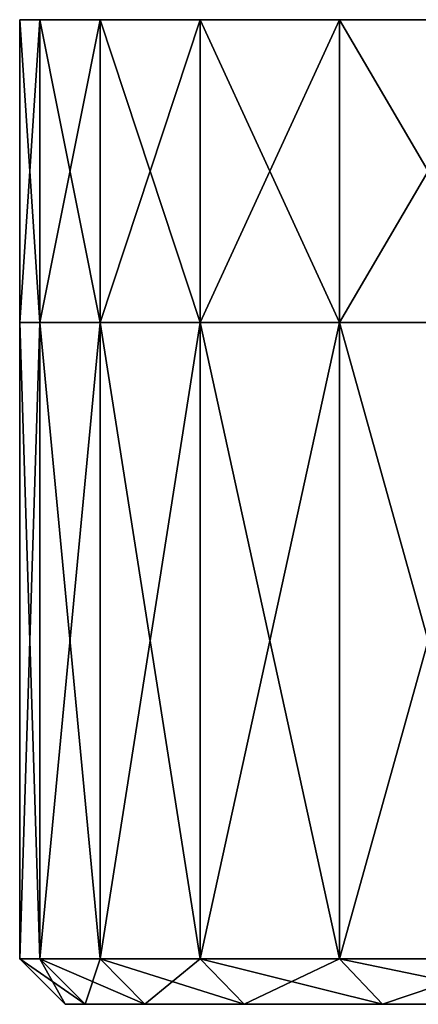
# Model space of a CAD drawing. Units: metres. Extents: x -0.154 to 0.039, y -0.259 to -0.037.
# Drawn here: x -0.154 to -0.151, y -0.044 to -0.037 of the extents above; entities that cross this region are included whole.
import ezdxf

# ---------------------------------------------------------------- set-up
doc = ezdxf.new("R2010")
doc.units = ezdxf.units.M
doc.layers.add('Object_01', color=252, linetype='CONTINUOUS')
doc.layers.add('Object_05', color=250, linetype='CONTINUOUS')

msp = doc.modelspace()

# ---------------------------------------------------------------- linework, layer by layer
at = {"layer": 'Object_01'}
for points in [[(-0.153867, -0.0395, -0.003221), (-0.153867, -0.0437, -0.003221), (-0.154, -0.0437)], [(-0.153867, -0.0395, -0.003221), (-0.154, -0.0437), (-0.154, -0.0395)], [(-0.154, -0.0395), (-0.154, -0.0437), (-0.153867, -0.0437, 0.003221)], [(-0.154, -0.0395), (-0.153867, -0.0437, 0.003221), (-0.153867, -0.0395, 0.003221)], [(-0.15, -0.0395), (-0.153867, -0.0395, -0.003221), (-0.154, -0.0395)], [(-0.15, -0.0395), (-0.154, -0.0395), (-0.149867, -0.0395, 0.00305)], [(-0.149867, -0.0395, 0.00305), (-0.154, -0.0395), (-0.153867, -0.0395, 0.003221)], [(-0.153468, -0.0395, -0.006419), (-0.153468, -0.0437, -0.006419), (-0.153867, -0.0437, -0.003221)], [(-0.153468, -0.0395, -0.006419), (-0.153867, -0.0437, -0.003221), (-0.153867, -0.0395, -0.003221)], [(-0.153867, -0.0395, 0.003221), (-0.153867, -0.0437, 0.003221), (-0.153468, -0.0437, 0.006419)], [(-0.153867, -0.0395, 0.003221), (-0.153468, -0.0437, 0.006419), (-0.153468, -0.0395, 0.006419)], [(-0.149867, -0.0395, -0.00305), (-0.153468, -0.0395, -0.006419), (-0.153867, -0.0395, -0.003221)], [(-0.149867, -0.0395, -0.00305), (-0.153867, -0.0395, -0.003221), (-0.15, -0.0395)], [(-0.149867, -0.0395, 0.00305), (-0.153867, -0.0395, 0.003221), (-0.149468, -0.0395, 0.006078)], [(-0.149468, -0.0395, 0.006078), (-0.153867, -0.0395, 0.003221), (-0.153468, -0.0395, 0.006419)], [(-0.152807, -0.0395, -0.009574), (-0.152807, -0.0437, -0.009574), (-0.153468, -0.0437, -0.006419)], [(-0.152807, -0.0395, -0.009574), (-0.153468, -0.0437, -0.006419), (-0.153468, -0.0395, -0.006419)], [(-0.153468, -0.0395, 0.006419), (-0.153468, -0.0437, 0.006419), (-0.152807, -0.0437, 0.009574)], [(-0.153468, -0.0395, 0.006419), (-0.152807, -0.0437, 0.009574), (-0.152807, -0.0395, 0.009574)], [(-0.149468, -0.0395, -0.006078), (-0.152807, -0.0395, -0.009574), (-0.153468, -0.0395, -0.006419)], [(-0.149468, -0.0395, -0.006078), (-0.153468, -0.0395, -0.006419), (-0.149867, -0.0395, -0.00305)], [(-0.149468, -0.0395, 0.006078), (-0.153468, -0.0395, 0.006419), (-0.148807, -0.0395, 0.009059)], [(-0.148807, -0.0395, 0.009059), (-0.153468, -0.0395, 0.006419), (-0.152807, -0.0395, 0.009574)], [(-0.151887, -0.0395, -0.012663), (-0.151887, -0.0437, -0.012663), (-0.152807, -0.0437, -0.009574)], [(-0.151887, -0.0395, -0.012663), (-0.152807, -0.0437, -0.009574), (-0.152807, -0.0395, -0.009574)], [(-0.152807, -0.0395, 0.009574), (-0.152807, -0.0437, 0.009574), (-0.151887, -0.0437, 0.012663)], [(-0.152807, -0.0395, 0.009574), (-0.151887, -0.0437, 0.012663), (-0.151887, -0.0395, 0.012663)], [(-0.148807, -0.0395, -0.009059), (-0.151887, -0.0395, -0.012663), (-0.152807, -0.0395, -0.009574)], [(-0.148807, -0.0395, -0.009059), (-0.152807, -0.0395, -0.009574), (-0.149468, -0.0395, -0.006078)], [(-0.148807, -0.0395, 0.009059), (-0.152807, -0.0395, 0.009574), (-0.147889, -0.0395, 0.011971)], [(-0.147889, -0.0395, 0.011971), (-0.152807, -0.0395, 0.009574), (-0.151887, -0.0395, 0.012663)], [(-0.150715, -0.0395, -0.015666), (-0.150715, -0.0437, -0.015666), (-0.151887, -0.0437, -0.012663)], [(-0.150715, -0.0395, -0.015666), (-0.151887, -0.0437, -0.012663), (-0.151887, -0.0395, -0.012663)], [(-0.151887, -0.0395, 0.012663), (-0.151887, -0.0437, 0.012663), (-0.150715, -0.0437, 0.015666)], [(-0.151887, -0.0395, 0.012663), (-0.150715, -0.0437, 0.015666), (-0.150715, -0.0395, 0.015666)], [(-0.147889, -0.0395, -0.011971), (-0.150715, -0.0395, -0.015666), (-0.151887, -0.0395, -0.012663)], [(-0.147889, -0.0395, -0.011971), (-0.151887, -0.0395, -0.012663), (-0.148807, -0.0395, -0.009059)], [(-0.147889, -0.0395, 0.011971), (-0.151887, -0.0395, 0.012663), (-0.146721, -0.0395, 0.014792)], [(-0.146721, -0.0395, 0.014792), (-0.151887, -0.0395, 0.012663), (-0.150715, -0.0395, 0.015666)], [(-0.153867, -0.0437, -0.003221), (-0.153568, -0.044, -0.003196), (-0.154, -0.0437)], [(-0.154, -0.0437), (-0.153568, -0.044, -0.003196), (-0.1537, -0.044)], [(-0.154, -0.0437), (-0.1537, -0.044), (-0.153867, -0.0437, 0.003221)], [(-0.153468, -0.0437, -0.006419), (-0.153172, -0.044, -0.00637), (-0.153867, -0.0437, -0.003221)], [(-0.153867, -0.0437, -0.003221), (-0.153172, -0.044, -0.00637), (-0.153568, -0.044, -0.003196)], [(-0.153867, -0.0437, 0.003221), (-0.1537, -0.044), (-0.153568, -0.044, 0.003196)], [(-0.153867, -0.0437, 0.003221), (-0.153568, -0.044, 0.003196), (-0.153468, -0.0437, 0.006419)], [(-0.153468, -0.0437, 0.006419), (-0.153568, -0.044, 0.003196), (-0.153172, -0.044, 0.00637)], [(-0.152807, -0.0437, -0.009574), (-0.152516, -0.044, -0.0095), (-0.153468, -0.0437, -0.006419)], [(-0.153468, -0.0437, -0.006419), (-0.152516, -0.044, -0.0095), (-0.153172, -0.044, -0.00637)], [(-0.153468, -0.0437, 0.006419), (-0.153172, -0.044, 0.00637), (-0.152807, -0.0437, 0.009574)], [(-0.152807, -0.0437, 0.009574), (-0.153172, -0.044, 0.00637), (-0.152516, -0.044, 0.0095)], [(-0.151887, -0.0437, -0.012663), (-0.151603, -0.044, -0.012566), (-0.152807, -0.0437, -0.009574)], [(-0.152807, -0.0437, -0.009574), (-0.151603, -0.044, -0.012566), (-0.152516, -0.044, -0.0095)], [(-0.152807, -0.0437, 0.009574), (-0.152516, -0.044, 0.0095), (-0.151887, -0.0437, 0.012663)], [(-0.151887, -0.0437, 0.012663), (-0.152516, -0.044, 0.0095), (-0.151603, -0.044, 0.012566)], [(-0.150715, -0.0437, -0.015666), (-0.15044, -0.044, -0.015546), (-0.151887, -0.0437, -0.012663)], [(-0.151887, -0.0437, -0.012663), (-0.15044, -0.044, -0.015546), (-0.151603, -0.044, -0.012566)], [(-0.151887, -0.0437, 0.012663), (-0.151603, -0.044, 0.012566), (-0.150715, -0.0437, 0.015666)], [(-0.150715, -0.0437, 0.015666), (-0.151603, -0.044, 0.012566), (-0.15044, -0.044, 0.015546)], [(-0.132542, -0.044, -0.00054), (-0.153568, -0.044, 0.003196), (-0.1537, -0.044)], [(-0.132542, -0.044, -0.00054), (-0.1537, -0.044), (-0.153568, -0.044, -0.003196)], [(-0.132542, -0.044, -0.00054), (-0.153568, -0.044, -0.003196), (-0.132342, -0.044, -0.002692)], [(-0.132342, -0.044, -0.002692), (-0.153568, -0.044, -0.003196), (-0.153172, -0.044, -0.00637)], [(-0.132475, -0.044, 0.001619), (-0.153172, -0.044, 0.00637), (-0.153568, -0.044, 0.003196)], [(-0.132475, -0.044, 0.001619), (-0.153568, -0.044, 0.003196), (-0.132542, -0.044, -0.00054)], [(-0.132342, -0.044, -0.002692), (-0.153172, -0.044, -0.00637), (-0.13188, -0.044, -0.004803)], [(-0.13188, -0.044, -0.004803), (-0.153172, -0.044, -0.00637), (-0.152516, -0.044, -0.0095)], [(-0.132144, -0.044, 0.003755), (-0.153172, -0.044, 0.00637), (-0.132475, -0.044, 0.001619)], [(-0.132144, -0.044, 0.003755), (-0.152516, -0.044, 0.0095), (-0.153172, -0.044, 0.00637)], [(-0.13188, -0.044, -0.004803), (-0.152516, -0.044, -0.0095), (-0.151603, -0.044, -0.012566)], [(-0.132144, -0.044, 0.003755), (-0.151603, -0.044, 0.012566), (-0.152516, -0.044, 0.0095)], [(-0.13188, -0.044, -0.004803), (-0.151603, -0.044, -0.012566), (-0.131162, -0.044, -0.006841)], [(-0.131162, -0.044, -0.006841), (-0.151603, -0.044, -0.012566), (-0.15044, -0.044, -0.015546)], [(-0.131552, -0.044, 0.005833), (-0.15044, -0.044, 0.015546), (-0.151603, -0.044, 0.012566)], [(-0.131552, -0.044, 0.005833), (-0.151603, -0.044, 0.012566), (-0.132144, -0.044, 0.003755)]]:
    msp.add_3dface(points, dxfattribs=at)
at = {"layer": 'Object_05'}
for points in [[(-0.153867, -0.0395, 0.003221), (-0.153867, -0.0375, 0.003221), (-0.154, -0.0375)], [(-0.153867, -0.0395, 0.003221), (-0.154, -0.0375), (-0.154, -0.0395)], [(-0.154, -0.0395), (-0.154, -0.0375), (-0.153867, -0.0375, -0.003221)], [(-0.154, -0.0395), (-0.153867, -0.0375, -0.003221), (-0.153867, -0.0395, -0.003221)], [(-0.147967, -0.0375, -0.001481), (-0.153867, -0.0375, -0.003221), (-0.154, -0.0375)], [(-0.147967, -0.0375, -0.001481), (-0.154, -0.0375), (-0.147967, -0.0375, 0.001481)], [(-0.147967, -0.0375, 0.001481), (-0.154, -0.0375), (-0.153867, -0.0375, 0.003221)], [(-0.153468, -0.0395, 0.006419), (-0.153468, -0.0375, 0.006419), (-0.153867, -0.0375, 0.003221)], [(-0.153468, -0.0395, 0.006419), (-0.153867, -0.0375, 0.003221), (-0.153867, -0.0395, 0.003221)], [(-0.153867, -0.0395, -0.003221), (-0.153867, -0.0375, -0.003221), (-0.153468, -0.0375, -0.006419)], [(-0.153867, -0.0395, -0.003221), (-0.153468, -0.0375, -0.006419), (-0.153468, -0.0395, -0.006419)], [(-0.153468, -0.0375, -0.006419), (-0.153867, -0.0375, -0.003221), (-0.147967, -0.0375, -0.001481)], [(-0.147967, -0.0375, 0.001481), (-0.153867, -0.0375, 0.003221), (-0.147701, -0.0375, 0.00443)], [(-0.147701, -0.0375, 0.00443), (-0.153867, -0.0375, 0.003221), (-0.153468, -0.0375, 0.006419)], [(-0.152807, -0.0395, 0.009574), (-0.152807, -0.0375, 0.009574), (-0.153468, -0.0375, 0.006419)], [(-0.152807, -0.0395, 0.009574), (-0.153468, -0.0375, 0.006419), (-0.153468, -0.0395, 0.006419)], [(-0.153468, -0.0395, -0.006419), (-0.153468, -0.0375, -0.006419), (-0.152807, -0.0375, -0.009574)], [(-0.153468, -0.0395, -0.006419), (-0.152807, -0.0375, -0.009574), (-0.152807, -0.0395, -0.009574)], [(-0.147701, -0.0375, -0.00443), (-0.152807, -0.0375, -0.009574), (-0.153468, -0.0375, -0.006419)], [(-0.147701, -0.0375, -0.00443), (-0.153468, -0.0375, -0.006419), (-0.147967, -0.0375, -0.001481)], [(-0.147701, -0.0375, 0.00443), (-0.153468, -0.0375, 0.006419), (-0.147173, -0.0375, 0.007343)], [(-0.147173, -0.0375, 0.007343), (-0.153468, -0.0375, 0.006419), (-0.152807, -0.0375, 0.009574)], [(-0.151887, -0.0395, 0.012663), (-0.151887, -0.0375, 0.012663), (-0.152807, -0.0375, 0.009574)], [(-0.151887, -0.0395, 0.012663), (-0.152807, -0.0375, 0.009574), (-0.152807, -0.0395, 0.009574)], [(-0.152807, -0.0395, -0.009574), (-0.152807, -0.0375, -0.009574), (-0.151887, -0.0375, -0.012663)], [(-0.152807, -0.0395, -0.009574), (-0.151887, -0.0375, -0.012663), (-0.151887, -0.0395, -0.012663)], [(-0.147173, -0.0375, -0.007343), (-0.151887, -0.0375, -0.012663), (-0.152807, -0.0375, -0.009574)], [(-0.147173, -0.0375, -0.007343), (-0.152807, -0.0375, -0.009574), (-0.147701, -0.0375, -0.00443)], [(-0.147173, -0.0375, 0.007343), (-0.152807, -0.0375, 0.009574), (-0.146385, -0.0375, 0.010198)], [(-0.146385, -0.0375, 0.010198), (-0.152807, -0.0375, 0.009574), (-0.151887, -0.0375, 0.012663)], [(-0.150715, -0.0395, 0.015666), (-0.150715, -0.0375, 0.015666), (-0.151887, -0.0375, 0.012663)], [(-0.150715, -0.0395, 0.015666), (-0.151887, -0.0375, 0.012663), (-0.151887, -0.0395, 0.012663)], [(-0.151887, -0.0395, -0.012663), (-0.151887, -0.0375, -0.012663), (-0.150715, -0.0375, -0.015666)], [(-0.151887, -0.0395, -0.012663), (-0.150715, -0.0375, -0.015666), (-0.150715, -0.0395, -0.015666)], [(-0.146385, -0.0375, -0.010198), (-0.150715, -0.0375, -0.015666), (-0.151887, -0.0375, -0.012663)], [(-0.146385, -0.0375, -0.010198), (-0.151887, -0.0375, -0.012663), (-0.147173, -0.0375, -0.007343)], [(-0.146385, -0.0375, 0.010198), (-0.151887, -0.0375, 0.012663), (-0.145344, -0.0375, 0.01297)], [(-0.145344, -0.0375, 0.01297), (-0.151887, -0.0375, 0.012663), (-0.150715, -0.0375, 0.015666)], [(-0.1499, -0.0395), (-0.153867, -0.0395, 0.003221), (-0.154, -0.0395)], [(-0.1499, -0.0395), (-0.154, -0.0395), (-0.149767, -0.0395, -0.003042)], [(-0.149767, -0.0395, -0.003042), (-0.154, -0.0395), (-0.153867, -0.0395, -0.003221)], [(-0.149767, -0.0395, 0.003042), (-0.153468, -0.0395, 0.006419), (-0.153867, -0.0395, 0.003221)], [(-0.149767, -0.0395, 0.003042), (-0.153867, -0.0395, 0.003221), (-0.1499, -0.0395)], [(-0.149767, -0.0395, -0.003042), (-0.153867, -0.0395, -0.003221), (-0.14937, -0.0395, -0.00606)], [(-0.14937, -0.0395, -0.00606), (-0.153867, -0.0395, -0.003221), (-0.153468, -0.0395, -0.006419)], [(-0.14937, -0.0395, 0.00606), (-0.152807, -0.0395, 0.009574), (-0.153468, -0.0395, 0.006419)], [(-0.14937, -0.0395, 0.00606), (-0.153468, -0.0395, 0.006419), (-0.149767, -0.0395, 0.003042)], [(-0.14937, -0.0395, -0.00606), (-0.153468, -0.0395, -0.006419), (-0.148711, -0.0395, -0.009033)], [(-0.148711, -0.0395, -0.009033), (-0.153468, -0.0395, -0.006419), (-0.152807, -0.0395, -0.009574)], [(-0.148711, -0.0395, 0.009033), (-0.151887, -0.0395, 0.012663), (-0.152807, -0.0395, 0.009574)], [(-0.148711, -0.0395, 0.009033), (-0.152807, -0.0395, 0.009574), (-0.14937, -0.0395, 0.00606)], [(-0.148711, -0.0395, -0.009033), (-0.152807, -0.0395, -0.009574), (-0.147795, -0.0395, -0.011937)], [(-0.147795, -0.0395, -0.011937), (-0.152807, -0.0395, -0.009574), (-0.151887, -0.0395, -0.012663)], [(-0.147795, -0.0395, 0.011937), (-0.150715, -0.0395, 0.015666), (-0.151887, -0.0395, 0.012663)], [(-0.147795, -0.0395, 0.011937), (-0.151887, -0.0395, 0.012663), (-0.148711, -0.0395, 0.009033)], [(-0.147795, -0.0395, -0.011937), (-0.151887, -0.0395, -0.012663), (-0.14663, -0.0395, -0.014749)], [(-0.14663, -0.0395, -0.014749), (-0.151887, -0.0395, -0.012663), (-0.150715, -0.0395, -0.015666)]]:
    msp.add_3dface(points, dxfattribs=at)

doc.saveas('drawing.dxf')
